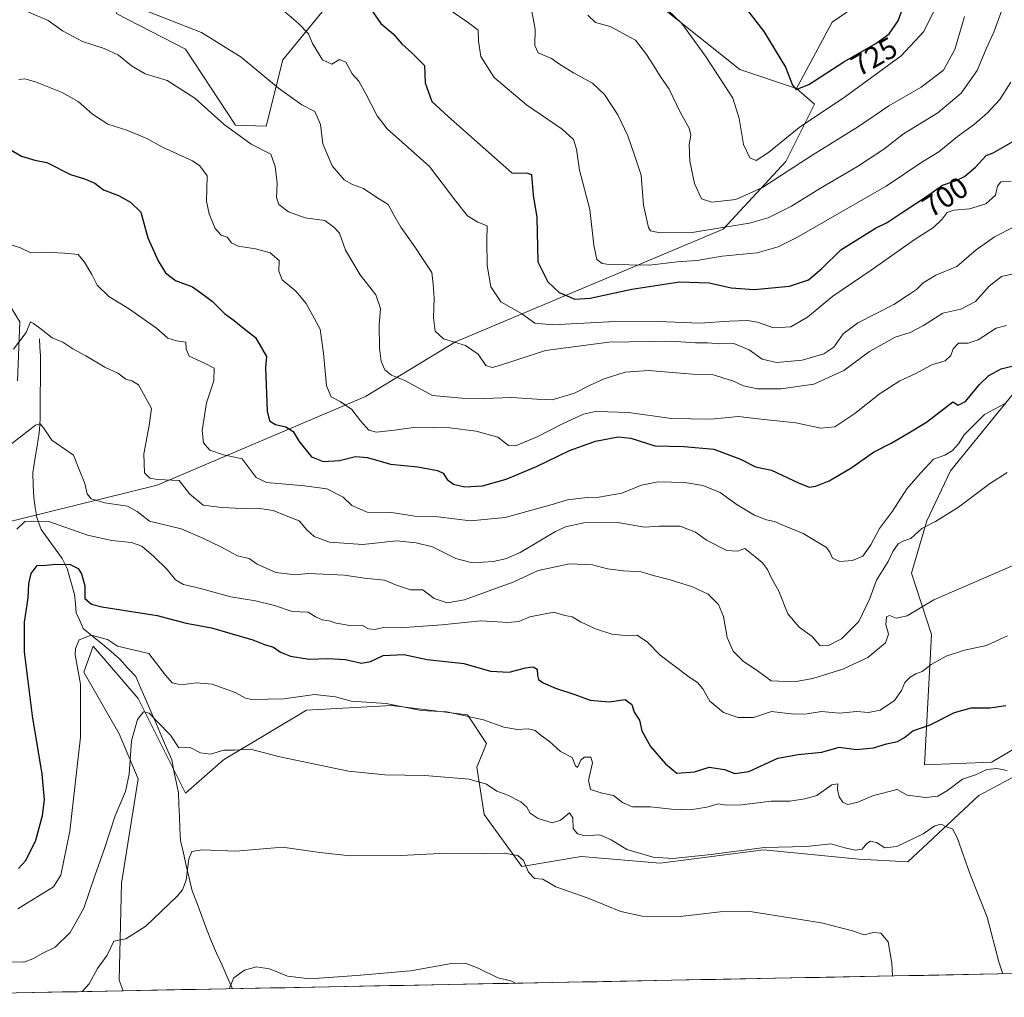
# Model space of a CAD drawing. Units: metres. Extents: x 631370 to 634828, y 4727367 to 4729746.
# Drawn here: x 631948 to 632279, y 4727375 to 4727705 of the extents above; entities that cross this region are included whole.
import ezdxf
from ezdxf.enums import TextEntityAlignment as Align

# ---------------------------------------------------------------- set-up
doc = ezdxf.new("R2010")
doc.units = ezdxf.units.M
doc.header["$MEASUREMENT"] = 0
for name, color, linetype, lineweight in [('Corriente natural lineal', 142, 'Continuous', 13), ('Cultivos herbáceos CxS', 92, 'Continuous', 0), ('Curva de nivel maestra', 36, 'Continuous', 30), ('Curva de nivel normal', 36, 'Continuous', 0), ('Matorral CxS', 135, 'Continuous', 0), ('Municipio CxS', 142, 'Continuous', 0), ('Rótulo de curva de nivel directora', 19, 'Continuous', 0)]:
    doc.layers.add(name, color=color, linetype=linetype, lineweight=lineweight)
doc.styles.add('Arial', font='txt', dxfattribs={"height": 0.2})

# ---------------------------------------------------------------- blocks, each defined once
blk = doc.blocks.new('*U150')
at = {"layer": 'Cultivos herbáceos CxS', "color": 92, "linetype": 'Continuous', "lineweight": 0}
for points in [[(632286.25, 4727461.41, 646.9), (632275.08, 4727454.71, 644.77), (632274.92, 4727454.61, 644.72), (632252.32, 4727453.79, 646.83), (632254.71, 4727497.66, 656.2), (632247.95, 4727518.32, 661.47), (632253.12, 4727535.95, 664.41), (632261.09, 4727552.7, 666.61), (632295.37, 4727594.97, 673.92)], [(632305.75, 4727383.89, 645.55), (631982.61, 4727377.66, 632.61), (631982.61, 4727377.66, 632.61), (631981.25, 4727381.21, 633.07), (631982.05, 4727413.91, 636.35), (631987.63, 4727449.01, 638.13), (631981.25, 4727464.16, 639.98), (631969.29, 4727484.9, 643.23), (631972.48, 4727493.67, 643.33), (631987.63, 4727476.13, 640.84), (632003.58, 4727444.22, 637.35), (632016.33, 4727455.39, 639.17), (632044.24, 4727472.14, 642.66), (632072.94, 4727473.73, 644.12), (632098.45, 4727470.54, 644.68), (632104.83, 4727460.97, 643.2), (632101.64, 4727452.99, 641.11), (632104.03, 4727437.04, 636.99), (632116.78, 4727419.49, 635.2), (632136.74, 4727422.88, 636.53), (632163.35, 4727420.62, 638.2), (632198.1, 4727425.08, 638.65), (632210.77, 4727423.84, 638.34), (632230.17, 4727421.96, 638.31), (632246.74, 4727421.09, 637.34), (632270.65, 4727443.42, 642.92), (632287.38, 4727452.34, 645.72)]]:
    blk.add_polyline3d(points, dxfattribs=at)
blk = doc.blocks.new('*U152')
at = {"layer": 'Matorral CxS', "color": 135, "linetype": 'Continuous', "lineweight": 0}
for points in [[(631920.72, 4727529.79, 660.28), (631994.01, 4727547.91, 663.69), (632064.17, 4727577.82, 681.85), (632094.46, 4727596.17, 689.85), (632184.55, 4727634.06, 707.96), (632205.58, 4727656.87, 714.41), (632215.23, 4727676.19, 719.6), (632209.27, 4727681.52, 723.36), (632221.23, 4727703.85, 728.98), (632236.38, 4727714.22, 727.52)], [(632295.37, 4727594.97, 673.92), (632261.09, 4727552.7, 666.61), (632253.12, 4727535.95, 664.41), (632247.95, 4727518.32, 661.47), (632254.71, 4727497.66, 656.2), (632252.32, 4727453.79, 646.83), (632274.92, 4727454.61, 644.72), (632275.08, 4727454.71, 644.77), (632286.25, 4727461.41, 646.9)], [(632287.38, 4727452.34, 645.72), (632270.65, 4727443.42, 642.92), (632246.74, 4727421.09, 637.34), (632230.17, 4727421.96, 638.31), (632210.77, 4727423.84, 638.34), (632198.1, 4727425.08, 638.65), (632163.35, 4727420.62, 638.2), (632136.74, 4727422.88, 636.53), (632116.78, 4727419.49, 635.2), (632104.03, 4727437.04, 636.99), (632101.64, 4727452.99, 641.11), (632104.83, 4727460.97, 643.2), (632098.45, 4727470.54, 644.68), (632072.94, 4727473.73, 644.12), (632044.24, 4727472.14, 642.66), (632016.33, 4727455.39, 639.17), (632003.58, 4727444.22, 637.35), (631987.63, 4727476.13, 640.84), (631972.48, 4727493.67, 643.33), (631969.29, 4727484.9, 643.23), (631981.25, 4727464.16, 639.98), (631987.63, 4727449.01, 638.13), (631982.05, 4727413.91, 636.35), (631981.25, 4727381.21, 633.07), (631982.61, 4727377.66, 632.61), (631868.45, 4727375.46, 624.64)]]:
    blk.add_polyline3d(points, dxfattribs=at)
blk = doc.blocks.new('*U163')
at = {"layer": 'Cultivos herbáceos CxS', "color": 92, "linetype": 'Continuous', "lineweight": 0}
for points in [[(632295.37, 4727594.97, 673.92), (632261.09, 4727552.7, 666.61), (632253.12, 4727535.95, 664.41), (632247.95, 4727518.32, 661.47), (632254.71, 4727497.66, 656.2), (632252.32, 4727453.79, 646.83), (632274.92, 4727454.61, 644.72), (632275.08, 4727454.71, 644.77), (632286.25, 4727461.41, 646.9)], [(632287.38, 4727452.34, 645.72), (632270.65, 4727443.42, 642.92), (632246.74, 4727421.09, 637.34), (632230.17, 4727421.96, 638.31), (632210.77, 4727423.84, 638.34), (632198.1, 4727425.08, 638.65), (632163.35, 4727420.62, 638.2), (632136.74, 4727422.88, 636.53), (632116.78, 4727419.49, 635.2), (632104.03, 4727437.04, 636.99), (632101.64, 4727452.99, 641.11), (632104.83, 4727460.97, 643.2), (632098.45, 4727470.54, 644.68), (632072.94, 4727473.73, 644.12), (632044.24, 4727472.14, 642.66), (632016.33, 4727455.39, 639.17), (632003.58, 4727444.22, 637.35), (631987.63, 4727476.13, 640.84), (631972.48, 4727493.67, 643.33), (631969.29, 4727484.9, 643.23), (631981.25, 4727464.16, 639.98), (631987.63, 4727449.01, 638.13), (631982.05, 4727413.91, 636.35), (631981.25, 4727381.21, 633.07), (631982.61, 4727377.66, 632.61)]]:
    blk.add_polyline3d(points, dxfattribs=at)
blk = doc.blocks.new('*U171')
at = {"layer": 'Matorral CxS', "color": 135, "linetype": 'Continuous', "lineweight": 0}
for points in [[(632295.37, 4727594.97, 673.92), (632261.09, 4727552.7, 666.61), (632253.12, 4727535.95, 664.41), (632247.95, 4727518.32, 661.47), (632254.71, 4727497.66, 656.2), (632252.32, 4727453.79, 646.83), (632274.92, 4727454.61, 644.72), (632275.08, 4727454.71, 644.77), (632286.25, 4727461.41, 646.9)], [(632287.38, 4727452.34, 645.72), (632270.65, 4727443.42, 642.92), (632246.74, 4727421.09, 637.34), (632230.17, 4727421.96, 638.31), (632210.77, 4727423.84, 638.34), (632198.1, 4727425.08, 638.65), (632163.35, 4727420.62, 638.2), (632136.74, 4727422.88, 636.53), (632116.78, 4727419.49, 635.2), (632104.03, 4727437.04, 636.99), (632101.64, 4727452.99, 641.11), (632104.83, 4727460.97, 643.2), (632098.45, 4727470.54, 644.68), (632072.94, 4727473.73, 644.12), (632044.24, 4727472.14, 642.66), (632016.33, 4727455.39, 639.17), (632003.58, 4727444.22, 637.35), (631987.63, 4727476.13, 640.84), (631972.48, 4727493.67, 643.33), (631969.29, 4727484.9, 643.23), (631981.25, 4727464.16, 639.98), (631987.63, 4727449.01, 638.13), (631982.05, 4727413.91, 636.35), (631981.25, 4727381.21, 633.07), (631982.61, 4727377.66, 632.61)]]:
    blk.add_polyline3d(points, dxfattribs=at)
blk = doc.blocks.new('*U181')
at = {"layer": 'Curva de nivel normal', "color": 36, "linetype": 'Continuous', "lineweight": 0}
blk.add_polyline3d([(632241.51, 4727382.65, 635), (632241.36, 4727387, 635), (632240.04, 4727394.09, 635), (632237.62, 4727397.05, 635), (632235.18, 4727397.28, 635), (632232.05, 4727396.48, 635), (632228.09, 4727397.85, 635), (632217.59, 4727400.59, 635), (632192.81, 4727404.48, 635), (632183.47, 4727404.23, 635), (632170.08, 4727402.71, 635), (632157.22, 4727402.78, 635), (632150.04, 4727404.38, 635), (632139.04, 4727408.82, 635), (632128.18, 4727412.61, 635), (632123.85, 4727415.3, 635), (632121.06, 4727415.5, 635), (632119.05, 4727417.61, 635), (632117.36, 4727421.57, 635), (632115.4, 4727423.16, 635), (632110.77, 4727424, 635), (632104.21, 4727423.91, 635), (632091.38, 4727424.05, 635), (632076.01, 4727423.26, 635), (632059, 4727423.12, 635), (632048.76, 4727424.21, 635), (632036.24, 4727426.02, 635), (632020.51, 4727424.63, 635), (632009.12, 4727425.09, 635), (632005.65, 4727424.59, 635), (632004.72, 4727422.05, 635), (632003.72, 4727414.87, 635), (632002.51, 4727411.66, 635), (632000.7, 4727409.53, 635), (631990.14, 4727399.38, 635), (631983.41, 4727395.11, 635), (631979.42, 4727394.36, 635), (631977.12, 4727389.62, 635), (631973.87, 4727385.15, 635), (631971.12, 4727379.95, 635), (631968.76, 4727377.4, 635)], dxfattribs=at)
blk = doc.blocks.new('*U183')
at = {"layer": 'Curva de nivel normal', "color": 36, "linetype": 'Continuous', "lineweight": 0}
blk.add_polyline3d([(632281.44, 4727650.23, 695), (632278, 4727650.02, 695), (632276.88, 4727648.58, 695), (632276.18, 4727645.58, 695), (632272.98, 4727642.62, 695), (632267.44, 4727640.91, 695), (632262.18, 4727640.53, 695), (632259.93, 4727639.7, 695), (632258.28, 4727637.44, 695), (632255.3, 4727634.64, 695), (632249.11, 4727630.74, 695), (632234.31, 4727620.29, 695), (632221.42, 4727611.52, 695), (632212.95, 4727604.44, 695), (632207.26, 4727601.24, 695), (632201.43, 4727600.9, 695), (632196.1, 4727602.77, 695), (632192.74, 4727603.37, 695), (632186.65, 4727603.17, 695), (632176.67, 4727602.49, 695), (632162.82, 4727602.99, 695), (632146.02, 4727602.96, 695), (632127.08, 4727601.89, 695), (632121.1, 4727602.5, 695), (632116.66, 4727605.66, 695), (632109.67, 4727609.68, 695), (632106.36, 4727614.69, 695), (632105.13, 4727621.88, 695), (632104.94, 4727630.14, 695), (632105.06, 4727635.18, 695), (632101.96, 4727636.41, 695), (632098.44, 4727638.61, 695), (632094.57, 4727643.55, 695), (632085.73, 4727655.22, 695), (632071.44, 4727667.85, 695), (632068.08, 4727672.24, 695), (632064.24, 4727679.69, 695), (632061.84, 4727683.96, 695), (632059.7, 4727686.41, 695), (632057.48, 4727690.31, 695), (632055.33, 4727691.23, 695), (632052.77, 4727689.61, 695), (632049.68, 4727691.09, 695), (632046.34, 4727696.65, 695), (632044.98, 4727699.84, 695), (632041.54, 4727703.32, 695), (632033.71, 4727710.07, 695)], dxfattribs=at)
blk = doc.blocks.new('*U189')
at = {"layer": 'Curva de nivel normal', "color": 36, "linetype": 'Continuous', "lineweight": 0}
blk.add_polyline3d([(632285.77, 4727522.46, 660), (632255.45, 4727509.32, 660), (632246.49, 4727503.95, 660), (632242.76, 4727503.08, 660), (632240.54, 4727504.04, 660), (632239.5, 4727503.54, 660), (632239.28, 4727500.96, 660), (632240.15, 4727497.79, 660), (632239.16, 4727494.86, 660), (632233.24, 4727489.92, 660), (632224.76, 4727485.99, 660), (632214.76, 4727482.76, 660), (632208.43, 4727481.64, 660), (632200.73, 4727482.04, 660), (632196.48, 4727485.22, 660), (632191.23, 4727488.67, 660), (632187.94, 4727492.05, 660), (632185.88, 4727496.66, 660), (632184.59, 4727503.7, 660), (632183.01, 4727507.77, 660), (632179.44, 4727511.22, 660), (632174.22, 4727513.72, 660), (632166.38, 4727516.19, 660), (632161.43, 4727517.42, 660), (632156.98, 4727518.72, 660), (632150.98, 4727519.02, 660), (632145.61, 4727519.79, 660), (632140.6, 4727521.12, 660), (632132.77, 4727521.42, 660), (632122.3, 4727519.13, 660), (632113.82, 4727515.25, 660), (632106.62, 4727512.72, 660), (632097.51, 4727509.32, 660), (632091.57, 4727508.33, 660), (632087.28, 4727509.8, 660), (632083.47, 4727512.67, 660), (632079.24, 4727512.72, 660), (632074.6, 4727514.24, 660), (632070.56, 4727515.88, 660), (632063.76, 4727516.6, 660), (632057.1, 4727517.65, 660), (632049.92, 4727517.9, 660), (632044.72, 4727518.2, 660), (632040.6, 4727517.72, 660), (632033.92, 4727518.51, 660), (632027.63, 4727521.3, 660), (632025, 4727523.26, 660), (632021.04, 4727524.12, 660), (632015.4, 4727527.1, 660), (632009.43, 4727530.02, 660), (632002.11, 4727533.26, 660), (631991.39, 4727535.83, 660), (631987.28, 4727539.07, 660), (631984.05, 4727540.79, 660), (631976.38, 4727542, 660), (631971.76, 4727543.28, 660), (631970.48, 4727544.94, 660), (631969.68, 4727548.46, 660), (631967.7, 4727553.16, 660), (631965.87, 4727557.99, 660), (631958.57, 4727563.02, 660), (631955.72, 4727567.17, 660), (631954.63, 4727568.59, 660), (631953.05, 4727568.12, 660), (631944.93, 4727561.83, 660)], dxfattribs=at)
blk = doc.blocks.new('*U193')
at = {"layer": 'Curva de nivel normal', "color": 36, "linetype": 'Continuous', "lineweight": 0}
blk.add_polyline3d([(632279.86, 4727601.64, 680), (632276.44, 4727600.73, 680), (632270.42, 4727596.88, 680), (632267.05, 4727595.7, 680), (632263.8, 4727595.75, 680), (632261.93, 4727593.83, 680), (632261.21, 4727591.58, 680), (632259.26, 4727589.78, 680), (632254.72, 4727588.43, 680), (632249.14, 4727585.42, 680), (632243.96, 4727583.04, 680), (632237.1, 4727578.59, 680), (632228.8, 4727572.01, 680), (632222.11, 4727567.55, 680), (632217.45, 4727567.06, 680), (632208.98, 4727568.9, 680), (632198.31, 4727570.04, 680), (632189.56, 4727571.05, 680), (632180.45, 4727570.11, 680), (632167, 4727570.41, 680), (632152.73, 4727572.39, 680), (632145.67, 4727572.63, 680), (632141.52, 4727572.7, 680), (632137.47, 4727571.77, 680), (632130.88, 4727568.84, 680), (632121.87, 4727564.13, 680), (632114.66, 4727561.18, 680), (632112.23, 4727561.32, 680), (632108.63, 4727564.02, 680), (632101.43, 4727566.08, 680), (632092.47, 4727567.16, 680), (632081.05, 4727567.44, 680), (632073.9, 4727566.46, 680), (632067.79, 4727565.73, 680), (632065.3, 4727566.41, 680), (632062.4, 4727569.59, 680), (632059.48, 4727573.35, 680), (632055.64, 4727576.11, 680), (632052.63, 4727577.61, 680), (632051.03, 4727581.32, 680), (632050.05, 4727592.4, 680), (632048.88, 4727600.45, 680), (632044.18, 4727609.09, 680), (632040.7, 4727613.2, 680), (632036.12, 4727617.09, 680), (632035, 4727619.95, 680), (632035.03, 4727623.6, 680), (632031.99, 4727626.12, 680), (632027.07, 4727627.53, 680), (632021.24, 4727628.36, 680), (632019.01, 4727629.48, 680), (632017.59, 4727631.42, 680), (632015.5, 4727632.07, 680), (632013.48, 4727634.34, 680), (632011.5, 4727639.24, 680), (632010.65, 4727643.55, 680), (632010.71, 4727647.6, 680), (632010.79, 4727652.02, 680), (632008.36, 4727655.43, 680), (632005.89, 4727657.17, 680), (631995.79, 4727661.7, 680), (631990.53, 4727664.64, 680), (631983.77, 4727667.4, 680), (631977.38, 4727669.51, 680), (631972.27, 4727672.78, 680), (631967.38, 4727677.05, 680), (631962.08, 4727680.08, 680), (631953.1, 4727683.74, 680), (631949.42, 4727684.75, 680), (631947.42, 4727684.55, 680)], dxfattribs=at)
blk = doc.blocks.new('*U201')
at = {"layer": 'Curva de nivel normal', "color": 36, "linetype": 'Continuous', "lineweight": 0}
blk.add_polyline3d([(632278.67, 4727383.36, 640), (632277.32, 4727387.42, 640), (632273.36, 4727402.45, 640), (632267.6, 4727417.18, 640), (632263.25, 4727429.28, 640), (632261.74, 4727432.18, 640), (632259.64, 4727432.86, 640), (632257.88, 4727433.78, 640), (632255.81, 4727433.22, 640), (632251.82, 4727430.52, 640), (632242.95, 4727426.3, 640), (632238.97, 4727425.74, 640), (632236.12, 4727427.56, 640), (632234.14, 4727427.99, 640), (632232.89, 4727427.2, 640), (632231.36, 4727425.36, 640), (632229.1, 4727424.96, 640), (632225.45, 4727425.83, 640), (632220.81, 4727427.15, 640), (632212.61, 4727426.3, 640), (632198.48, 4727425.94, 640), (632180.51, 4727423.51, 640), (632167.54, 4727422.24, 640), (632160.93, 4727422.7, 640), (632152.07, 4727425.18, 640), (632146.87, 4727428.51, 640), (632142.98, 4727430.21, 640), (632138.1, 4727429.89, 640), (632135.48, 4727430.55, 640), (632134.08, 4727432.34, 640), (632133.89, 4727435.85, 640), (632132.86, 4727437.55, 640), (632129.79, 4727435.06, 640), (632126.92, 4727434.19, 640), (632122.26, 4727435.7, 640), (632119.6, 4727437.52, 640), (632118.44, 4727439.45, 640), (632116.38, 4727441.3, 640), (632112.06, 4727443.5, 640), (632108.33, 4727444.86, 640), (632104.88, 4727447.25, 640), (632099, 4727448.93, 640), (632084.1, 4727450.19, 640), (632070.62, 4727450.32, 640), (632058.44, 4727451.66, 640), (632035.33, 4727456.44, 640), (632025.39, 4727458.98, 640), (632020.03, 4727458.69, 640), (632016.49, 4727458.66, 640), (632011.92, 4727457.33, 640), (632008.57, 4727457.76, 640), (632005.11, 4727459.57, 640), (632001.31, 4727459.43, 640), (631998.53, 4727463.7, 640), (631993.99, 4727468.28, 640), (631991.28, 4727471.16, 640), (631989.41, 4727471.56, 640), (631987.35, 4727468.98, 640), (631985.35, 4727461.82, 640), (631984.56, 4727450.59, 640), (631983.36, 4727444.74, 640), (631979.86, 4727436.54, 640), (631976.09, 4727424.87, 640), (631973, 4727416.38, 640), (631969.28, 4727405.46, 640), (631964.72, 4727397.34, 640), (631959.72, 4727392.33, 640), (631955.54, 4727390.29, 640), (631952.16, 4727388.38, 640), (631949.1, 4727387.34, 640), (631944.38, 4727387.44, 640)], dxfattribs=at)
blk = doc.blocks.new('*U205')
at = {"layer": 'Curva de nivel normal', "color": 36, "linetype": 'Continuous', "lineweight": 0}
blk.add_polyline3d([(632280.2, 4727497.19, 655), (632273.22, 4727493.88, 655), (632265.8, 4727492.39, 655), (632259.56, 4727490.37, 655), (632254.59, 4727487.57, 655), (632251.56, 4727485.18, 655), (632249.44, 4727484.42, 655), (632247.43, 4727483.31, 655), (632245.64, 4727481.42, 655), (632244.61, 4727478.81, 655), (632242.2, 4727475.44, 655), (632237.34, 4727472.14, 655), (632233.46, 4727471.39, 655), (632229.51, 4727471.72, 655), (632223.53, 4727471.09, 655), (632217.62, 4727471.66, 655), (632212.86, 4727470.88, 655), (632208.29, 4727470.78, 655), (632200.76, 4727471.7, 655), (632194.8, 4727469.71, 655), (632189.61, 4727469.72, 655), (632184.65, 4727471.34, 655), (632180.04, 4727475.13, 655), (632177.73, 4727479.31, 655), (632175.91, 4727481.47, 655), (632172.93, 4727483.41, 655), (632163.38, 4727490.67, 655), (632159.05, 4727495.05, 655), (632155.57, 4727497.38, 655), (632151.49, 4727497.26, 655), (632147.1, 4727497.74, 655), (632141.51, 4727499.54, 655), (632136.46, 4727501.89, 655), (632133.72, 4727503.52, 655), (632131.18, 4727504.03, 655), (632127.54, 4727505.11, 655), (632123.46, 4727504.39, 655), (632119.43, 4727503.52, 655), (632115.76, 4727501.98, 655), (632112.1, 4727501.62, 655), (632102.95, 4727502.23, 655), (632089.87, 4727500.86, 655), (632075.78, 4727499.89, 655), (632070.16, 4727499.94, 655), (632067.25, 4727499.36, 655), (632065.2, 4727499.56, 655), (632063.17, 4727500.65, 655), (632059.56, 4727500.59, 655), (632054.28, 4727501.39, 655), (632051.93, 4727502.18, 655), (632049.51, 4727502.53, 655), (632047.26, 4727503.52, 655), (632044.78, 4727505.1, 655), (632039.46, 4727505.4, 655), (632033.53, 4727507.43, 655), (632027.11, 4727508.92, 655), (632018.77, 4727510.26, 655), (632008.63, 4727513.06, 655), (632002.82, 4727514.47, 655), (632000.13, 4727516.02, 655), (631997.34, 4727519.54, 655), (631992.86, 4727523.89, 655), (631988.79, 4727527.33, 655), (631985.42, 4727528.65, 655), (631978.77, 4727529.23, 655), (631970.58, 4727531.12, 655), (631957.54, 4727535.65, 655), (631951.75, 4727535.76, 655), (631949.42, 4727535.64, 655), (631946.81, 4727533.08, 655)], dxfattribs=at)
blk = doc.blocks.new('*U206')
at = {"layer": 'Curva de nivel normal', "color": 36, "linetype": 'Continuous', "lineweight": 0}
blk.add_polyline3d([(632280.13, 4727552.18, 665), (632274.2, 4727548.38, 665), (632263.79, 4727540.48, 665), (632256.03, 4727535.72, 665), (632251.44, 4727533.36, 665), (632247.74, 4727529.93, 665), (632245.31, 4727529.18, 665), (632243.4, 4727528.21, 665), (632241.63, 4727525.62, 665), (632240.06, 4727522.17, 665), (632236.19, 4727515.92, 665), (632233.88, 4727509.77, 665), (632230.17, 4727502.01, 665), (632224.38, 4727496.2, 665), (632219.76, 4727493.76, 665), (632217.1, 4727493.87, 665), (632214.52, 4727496.96, 665), (632210.13, 4727500.12, 665), (632206.29, 4727504.57, 665), (632203.23, 4727512.22, 665), (632200.82, 4727516.56, 665), (632199.5, 4727519.46, 665), (632197.74, 4727521.8, 665), (632195.18, 4727523.94, 665), (632191.84, 4727526.57, 665), (632189.36, 4727525.65, 665), (632185.82, 4727525.88, 665), (632178.97, 4727529.41, 665), (632175.25, 4727532.03, 665), (632170.04, 4727534.15, 665), (632162.99, 4727534.1, 665), (632158.03, 4727533.81, 665), (632149.05, 4727535.29, 665), (632137.61, 4727535.27, 665), (632131.47, 4727533.91, 665), (632128.07, 4727532.33, 665), (632116.19, 4727525.2, 665), (632111.29, 4727523.16, 665), (632107.12, 4727522.19, 665), (632100.18, 4727521.76, 665), (632094.51, 4727523.22, 665), (632086.74, 4727527.13, 665), (632081.23, 4727528.5, 665), (632074.62, 4727529.18, 665), (632063.2, 4727527.98, 665), (632051.97, 4727528.75, 665), (632046.86, 4727530.63, 665), (632044.41, 4727532.86, 665), (632041.76, 4727535.88, 665), (632037.4, 4727537.55, 665), (632033.05, 4727539.4, 665), (632027.75, 4727540.12, 665), (632022.75, 4727540, 665), (632015.75, 4727540.37, 665), (632009.47, 4727541.17, 665), (632004.93, 4727544.95, 665), (632001.42, 4727549.46, 665), (631994.08, 4727549.77, 665), (631991.57, 4727550.32, 665), (631989.76, 4727552.02, 665), (631989.47, 4727558.49, 665), (631991.3, 4727568.01, 665), (631992.12, 4727573.74, 665), (631989.44, 4727578.61, 665), (631987.67, 4727581.74, 665), (631985.5, 4727583.05, 665), (631983.42, 4727583.58, 665), (631980.99, 4727585.5, 665), (631976.35, 4727587.59, 665), (631969.99, 4727591.43, 665), (631965.58, 4727593.78, 665), (631962.28, 4727596.08, 665), (631958.68, 4727597.48, 665), (631954.96, 4727600.42, 665), (631952.43, 4727602.29, 665), (631951.4, 4727602.92, 665), (631949.89, 4727599.33, 665), (631945.64, 4727593.75, 665)], dxfattribs=at)
blk = doc.blocks.new('*U212')
at = {"layer": 'Curva de nivel normal', "color": 36, "linetype": 'Continuous', "lineweight": 0}
blk.add_polyline3d([(632282.44, 4727634.9, 690), (632275.83, 4727631.52, 690), (632269.66, 4727627.1, 690), (632263.16, 4727621.57, 690), (632256.11, 4727618.62, 690), (632251.82, 4727616.04, 690), (632249.61, 4727613.79, 690), (632247.29, 4727612.2, 690), (632242.01, 4727608.71, 690), (632229.84, 4727602.55, 690), (632224.92, 4727598.88, 690), (632221.76, 4727594.36, 690), (632218.44, 4727592.14, 690), (632211.1, 4727589.97, 690), (632202.48, 4727589.2, 690), (632197.64, 4727590.34, 690), (632193.27, 4727593.47, 690), (632188.17, 4727595.64, 690), (632183.32, 4727595.5, 690), (632179.37, 4727595.81, 690), (632175.26, 4727595.88, 690), (632167.07, 4727596.36, 690), (632146.02, 4727596.07, 690), (632124.71, 4727593.3, 690), (632109.26, 4727588.15, 690), (632106.81, 4727587.48, 690), (632104.66, 4727588.22, 690), (632102.11, 4727592, 690), (632097.8, 4727594.92, 690), (632090.37, 4727597.16, 690), (632087.56, 4727599.81, 690), (632087, 4727604.22, 690), (632087.23, 4727610.88, 690), (632086.89, 4727615.55, 690), (632086.44, 4727619.55, 690), (632083.76, 4727623.55, 690), (632080.78, 4727628.2, 690), (632076, 4727634.78, 690), (632073.45, 4727639.24, 690), (632071.8, 4727642.46, 690), (632067.62, 4727645, 690), (632063.43, 4727647.82, 690), (632059.76, 4727649.11, 690), (632056.98, 4727650.73, 690), (632052.91, 4727655.46, 690), (632049.75, 4727662.88, 690), (632049.02, 4727669.3, 690), (632047.04, 4727673.7, 690), (632042.68, 4727675.94, 690), (632034.89, 4727681.6, 690), (632022.27, 4727692.05, 690), (632008.98, 4727700.35, 690), (631988.86, 4727708.18, 690)], dxfattribs=at)
blk = doc.blocks.new('*U215')
at = {"layer": 'Curva de nivel normal', "color": 36, "linetype": 'Continuous', "lineweight": 0}
blk.add_polyline3d([(632285.63, 4727619.88, 685), (632278.22, 4727618.16, 685), (632274.04, 4727614.95, 685), (632269.47, 4727609.71, 685), (632264.5, 4727607.18, 685), (632258.51, 4727605.87, 685), (632251.99, 4727601.66, 685), (632247.44, 4727599.28, 685), (632242.44, 4727597.76, 685), (632233.77, 4727592.88, 685), (632225.1, 4727586.56, 685), (632215.1, 4727581.87, 685), (632204.1, 4727580.3, 685), (632196.1, 4727580.4, 685), (632191.43, 4727581.4, 685), (632187.75, 4727583.02, 685), (632185.04, 4727583.78, 685), (632181.32, 4727585.1, 685), (632174.23, 4727585.34, 685), (632159.4, 4727586.51, 685), (632151.54, 4727585.93, 685), (632144.45, 4727583.68, 685), (632139.49, 4727581.51, 685), (632134.5, 4727578.85, 685), (632126.96, 4727576.62, 685), (632121.78, 4727576.89, 685), (632113.41, 4727577.4, 685), (632104.09, 4727577.08, 685), (632096.51, 4727577.17, 685), (632086.67, 4727578.11, 685), (632077.39, 4727583.17, 685), (632072.88, 4727584.99, 685), (632070.61, 4727586.72, 685), (632069.42, 4727589.53, 685), (632068.88, 4727593.99, 685), (632068.72, 4727601.84, 685), (632069.15, 4727607.4, 685), (632067.64, 4727612.01, 685), (632062.34, 4727618.73, 685), (632057.42, 4727627.03, 685), (632055.37, 4727632.76, 685), (632053.44, 4727634.81, 685), (632050.42, 4727637.02, 685), (632043.79, 4727637.92, 685), (632038.18, 4727639.98, 685), (632034.99, 4727642.45, 685), (632034.18, 4727644.74, 685), (632034.44, 4727649.64, 685), (632033.73, 4727655.24, 685), (632032.28, 4727659.4, 685), (632025.6, 4727662.73, 685), (632016.51, 4727669.3, 685), (632006.72, 4727678.18, 685), (631997.32, 4727684.2, 685), (631990.01, 4727686.37, 685), (631985.35, 4727689.12, 685), (631981.04, 4727692.73, 685), (631976.16, 4727694.96, 685), (631968.92, 4727697.3, 685), (631962.13, 4727700.93, 685), (631957.32, 4727704.37, 685), (631950.46, 4727707.26, 685)], dxfattribs=at)
blk = doc.blocks.new('*U216')
at = {"layer": 'Curva de nivel normal', "color": 36, "linetype": 'Continuous', "lineweight": 0}
blk.add_polyline3d([(631940.53, 4727630.17, 670), (631948.04, 4727627.84, 670), (631951.5, 4727626.15, 670), (631956.08, 4727626.33, 670), (631962.86, 4727626.07, 670), (631967.44, 4727625.63, 670), (631969.49, 4727622.95, 670), (631972.04, 4727618.83, 670), (631973.81, 4727615.28, 670), (631977.68, 4727611.47, 670), (631984.67, 4727607.19, 670), (631993.82, 4727600.79, 670), (631997.55, 4727597.45, 670), (632000.48, 4727596.53, 670), (632003.68, 4727596.11, 670), (632003.76, 4727593.73, 670), (632004.8, 4727591.38, 670), (632009.9, 4727588.97, 670), (632013.16, 4727587.26, 670), (632013.03, 4727583.07, 670), (632010.58, 4727575.68, 670), (632009.14, 4727566.37, 670), (632009.65, 4727562.21, 670), (632011.75, 4727559.71, 670), (632016.29, 4727558.1, 670), (632022.61, 4727556.73, 670), (632027.38, 4727550.5, 670), (632030.76, 4727548.77, 670), (632043.63, 4727547.67, 670), (632051.07, 4727546.62, 670), (632056.61, 4727543.9, 670), (632059.59, 4727541.08, 670), (632064.66, 4727538.77, 670), (632072.89, 4727538.66, 670), (632080.69, 4727537.47, 670), (632088.52, 4727537.24, 670), (632099.48, 4727535.88, 670), (632111.1, 4727537.04, 670), (632126.93, 4727541.38, 670), (632132.12, 4727542.92, 670), (632138.7, 4727543.73, 670), (632142.73, 4727543.83, 670), (632150.37, 4727545.27, 670), (632157, 4727547.88, 670), (632162.66, 4727549.02, 670), (632171.68, 4727548.82, 670), (632177.7, 4727547.81, 670), (632183.53, 4727545.39, 670), (632189.25, 4727541.34, 670), (632195.04, 4727537.84, 670), (632199.16, 4727536.27, 670), (632201.84, 4727535.7, 670), (632205.14, 4727534.25, 670), (632211.51, 4727531.66, 670), (632219.29, 4727526.9, 670), (632220.48, 4727525.39, 670), (632221.37, 4727523.34, 670), (632223.84, 4727522.18, 670), (632228.04, 4727522.51, 670), (632231.5, 4727524.02, 670), (632234.26, 4727527.87, 670), (632237.18, 4727533.35, 670), (632241.5, 4727539.1, 670), (632246.34, 4727546.68, 670), (632250.98, 4727551.9, 670), (632255.37, 4727556.67, 670), (632259.17, 4727558.04, 670), (632261.73, 4727559.58, 670), (632263.7, 4727561.8, 670), (632265.68, 4727564.89, 670), (632272.54, 4727571.66, 670), (632279.26, 4727575.32, 670)], dxfattribs=at)
blk = doc.blocks.new('*U220')
at = {"layer": 'Curva de nivel normal', "color": 36, "linetype": 'Continuous', "lineweight": 0}
blk.add_polyline3d([(631947.09, 4727405.23, 645), (631959.09, 4727412.67, 645), (631961.56, 4727416.6, 645), (631964.6, 4727431.38, 645), (631968.21, 4727463.02, 645), (631968.16, 4727480.9, 645), (631966.4, 4727490.78, 645), (631966.46, 4727492.94, 645), (631967.78, 4727495.8, 645), (631971.84, 4727497.36, 645), (631977.27, 4727495.94, 645), (631980.61, 4727493.73, 645), (631991.16, 4727491.28, 645), (631996.79, 4727483.9, 645), (631999.1, 4727481.36, 645), (632002.03, 4727480.73, 645), (632007.12, 4727481.38, 645), (632012.47, 4727480.93, 645), (632020.27, 4727478.06, 645), (632023.74, 4727476.2, 645), (632025.92, 4727475.71, 645), (632036.59, 4727475.98, 645), (632047.01, 4727477.44, 645), (632054.02, 4727476.68, 645), (632059.3, 4727475.17, 645), (632071.1, 4727474.35, 645), (632082.86, 4727472.06, 645), (632091.54, 4727471.61, 645), (632103.83, 4727468.87, 645), (632110.74, 4727466.38, 645), (632115.35, 4727465.6, 645), (632119.04, 4727465.85, 645), (632121.26, 4727465.29, 645), (632123.32, 4727463.62, 645), (632126.06, 4727461.55, 645), (632129.82, 4727458.27, 645), (632133.75, 4727456.2, 645), (632134.82, 4727453.44, 645), (632135.47, 4727452.84, 645), (632136.57, 4727455.36, 645), (632137.75, 4727456.33, 645), (632140, 4727456.34, 645), (632140.52, 4727454.37, 645), (632139.15, 4727448.5, 645), (632139.87, 4727445.44, 645), (632143.77, 4727444.22, 645), (632147.67, 4727443.45, 645), (632150.66, 4727441.06, 645), (632154.04, 4727439.64, 645), (632160.06, 4727439.64, 645), (632167.17, 4727438.82, 645), (632173.43, 4727438.59, 645), (632179.02, 4727439.51, 645), (632182.81, 4727440.64, 645), (632185.69, 4727440.17, 645), (632190.85, 4727440.23, 645), (632200.7, 4727441.52, 645), (632207.03, 4727441.47, 645), (632212.04, 4727442.31, 645), (632216.02, 4727443.44, 645), (632221.12, 4727447.05, 645), (632223.11, 4727447.31, 645), (632223.06, 4727445.42, 645), (632223.57, 4727442.94, 645), (632224.81, 4727441.13, 645), (632226.48, 4727440.44, 645), (632229.88, 4727441.12, 645), (632235.1, 4727443.42, 645), (632243.11, 4727445.44, 645), (632246.44, 4727443.53, 645), (632252.7, 4727442.71, 645), (632256.82, 4727443.22, 645), (632260.04, 4727445.1, 645), (632265.11, 4727448.97, 645), (632269.44, 4727450.32, 645), (632273.32, 4727452.19, 645), (632276.63, 4727452.56, 645), (632280.09, 4727451.81, 645)], dxfattribs=at)
blk = doc.blocks.new('*U221')
at = {"layer": 'Curva de nivel normal', "color": 36, "linetype": 'Continuous', "lineweight": 0}
blk.add_polyline3d([(632018.29, 4727378.35, 630), (632019.84, 4727381.99, 630), (632023.42, 4727384.57, 630), (632027.42, 4727385.72, 630), (632031.87, 4727385.06, 630), (632037.87, 4727382.59, 630), (632045.44, 4727381.66, 630), (632061.14, 4727382.85, 630), (632079.31, 4727384.41, 630), (632093.1, 4727386.81, 630), (632097.74, 4727386.99, 630), (632102.06, 4727385.32, 630), (632108.64, 4727382.06, 630), (632113.06, 4727381.06, 630), (632114.61, 4727380.2, 630)], dxfattribs=at)
blk = doc.blocks.new('*U229')
at = {"layer": 'Curva de nivel maestra', "color": 36, "linetype": 'Continuous', "lineweight": 30}
blk.add_polyline3d([(631947.32, 4727418.83, 650), (631949.75, 4727421.5, 650), (631953.15, 4727428.41, 650), (631955.46, 4727436.63, 650), (631956.08, 4727441.97, 650), (631955.34, 4727450.58, 650), (631952.07, 4727470.2, 650), (631949.37, 4727491.74, 650), (631949.3, 4727501.75, 650), (631950.56, 4727510.02, 650), (631950.83, 4727514.73, 650), (631951.63, 4727518.19, 650), (631953.62, 4727520.87, 650), (631956.55, 4727521, 650), (631959.93, 4727521.34, 650), (631964.71, 4727521.15, 650), (631967.42, 4727519.87, 650), (631968.54, 4727518, 650), (631969.61, 4727514.06, 650), (631969.71, 4727509.76, 650), (631971.88, 4727507.81, 650), (631975.38, 4727506.95, 650), (631994.01, 4727504.04, 650), (632003.79, 4727501.41, 650), (632012.35, 4727499.91, 650), (632018.42, 4727498.08, 650), (632026.17, 4727495.8, 650), (632030.09, 4727494.25, 650), (632033.17, 4727493.36, 650), (632035.55, 4727491.68, 650), (632038.93, 4727490.28, 650), (632045.22, 4727489.28, 650), (632051.42, 4727489.5, 650), (632057.41, 4727489.2, 650), (632062.8, 4727488.01, 650), (632065.78, 4727488.51, 650), (632070.08, 4727490.54, 650), (632077.01, 4727490.9, 650), (632084.89, 4727489.22, 650), (632097.22, 4727487.88, 650), (632106.22, 4727485.33, 650), (632112.52, 4727484.97, 650), (632117.95, 4727486.39, 650), (632120.58, 4727486.7, 650), (632121.91, 4727485.94, 650), (632122.01, 4727483.81, 650), (632122.39, 4727482.42, 650), (632123.91, 4727481.35, 650), (632128.1, 4727479.55, 650), (632134.65, 4727477.42, 650), (632139.72, 4727475.5, 650), (632146.21, 4727474.99, 650), (632151.59, 4727475.7, 650), (632153.74, 4727474.05, 650), (632154.61, 4727471.53, 650), (632156.35, 4727468.8, 650), (632157.12, 4727465.19, 650), (632160.02, 4727459.89, 650), (632165.1, 4727454.07, 650), (632168.93, 4727450.92, 650), (632174.89, 4727451.4, 650), (632179.84, 4727452.98, 650), (632184.96, 4727452.13, 650), (632188.46, 4727450.84, 650), (632193.19, 4727451.54, 650), (632202.9, 4727455.95, 650), (632209.83, 4727457.22, 650), (632217.76, 4727458.01, 650), (632223.6, 4727459.66, 650), (632229.43, 4727458.92, 650), (632235.1, 4727459.5, 650), (632239.46, 4727460.82, 650), (632243.2, 4727461.62, 650), (632245.52, 4727462.91, 650), (632248.33, 4727465.2, 650), (632254.16, 4727467.24, 650), (632262.44, 4727471.41, 650), (632267.98, 4727472.93, 650), (632274.27, 4727472.93, 650), (632279.65, 4727473.76, 650)], dxfattribs=at)
blk = doc.blocks.new('*U233')
at = {"layer": 'Curva de nivel maestra', "color": 36, "linetype": 'Continuous', "lineweight": 30}
blk.add_polyline3d([(631939.38, 4727663.89, 675), (631948.38, 4727658.69, 675), (631952.85, 4727657.32, 675), (631956.89, 4727656.59, 675), (631964.84, 4727652.51, 675), (631969.52, 4727651, 675), (631973.04, 4727649.59, 675), (631975.89, 4727647.39, 675), (631980.96, 4727645.43, 675), (631984.98, 4727643.21, 675), (631988.52, 4727639.8, 675), (631990.9, 4727631.22, 675), (631994.29, 4727623.46, 675), (631996.82, 4727619.38, 675), (632000.21, 4727616.81, 675), (632005.93, 4727614.66, 675), (632009.45, 4727612.16, 675), (632012.6, 4727609.8, 675), (632016.68, 4727605.7, 675), (632019.98, 4727603.34, 675), (632023.1, 4727600.78, 675), (632027.16, 4727597.66, 675), (632030.83, 4727591.21, 675), (632030.47, 4727587.54, 675), (632030.98, 4727572.85, 675), (632031.78, 4727569.56, 675), (632033.8, 4727568.34, 675), (632037.28, 4727567.51, 675), (632039.82, 4727565.94, 675), (632041.79, 4727562.58, 675), (632046.01, 4727557.48, 675), (632049.92, 4727555.86, 675), (632055.43, 4727556.18, 675), (632060.81, 4727557.54, 675), (632064.76, 4727557.26, 675), (632072.51, 4727554.95, 675), (632081.78, 4727554.07, 675), (632088.37, 4727552.89, 675), (632090.33, 4727551.96, 675), (632091.66, 4727549.86, 675), (632093.73, 4727548.2, 675), (632097.53, 4727547.39, 675), (632103.55, 4727547.73, 675), (632111.47, 4727549.89, 675), (632121.7, 4727554.14, 675), (632132.76, 4727559.61, 675), (632141.6, 4727562.74, 675), (632149.22, 4727564.22, 675), (632153.44, 4727563.7, 675), (632161.56, 4727561.18, 675), (632171.43, 4727560.94, 675), (632181.43, 4727560.01, 675), (632190.42, 4727556.63, 675), (632195.4, 4727554.09, 675), (632200.78, 4727552.98, 675), (632209.84, 4727548.65, 675), (632213.43, 4727547.24, 675), (632215.68, 4727547.6, 675), (632220.19, 4727549.39, 675), (632227.9, 4727553.81, 675), (632235.12, 4727559.07, 675), (632241.03, 4727562, 675), (632247, 4727565.49, 675), (632253, 4727569.14, 675), (632261.9, 4727576, 675), (632263.64, 4727574.86, 675), (632266.09, 4727576.07, 675), (632270.77, 4727581.86, 675), (632273.94, 4727584.78, 675), (632278.13, 4727587.06, 675), (632281.67, 4727588, 675)], dxfattribs=at)

msp = doc.modelspace()

# ---------------------------------------------------------------- linework, layer by layer
at = {"layer": 'Corriente natural lineal', "color": 142, "linetype": 'Continuous', "lineweight": 13}
msp.add_polyline3d([(631954.41, 4727597.15, 664.63), (631954.55, 4727594.32, 664.24), (631954.69, 4727591.48, 663.83), (631954.68, 4727587.3, 663.15), (631954.68, 4727583.12, 662.34), (631954.67, 4727578.94, 661.77), (631954.67, 4727574.76, 661.12), (631954.66, 4727570.58, 660.42), (631954.48, 4727568.08, 660.01), (631954.29, 4727565.57, 659.7), (631953.58, 4727561.08, 658.89), (631952.86, 4727556.58, 658.25), (631952.15, 4727552.09, 657.69), (631952.31, 4727547.94, 656.51), (631952.47, 4727543.79, 655.93), (631952.99, 4727540.41, 655.65), (631953.5, 4727537.02, 654.83), (631955, 4727532.98, 653.27), (631957.35, 4727529.74, 652.29), (631959.69, 4727526.51, 651.57), (631962.04, 4727523.27, 650.62), (631963.69, 4727519.85, 649.54), (631964.96, 4727515.45, 648.55), (631966.22, 4727511.05, 647.89), (631966.46, 4727508, 647.57), (631966.69, 4727504.95, 647.04), (631967.92, 4727502.3, 646.49), (631969.14, 4727499.64, 645.55), (631972.38, 4727497, 644.74), (631975.61, 4727494.36, 644.23), (631978.58, 4727491.8, 643.82), (631981.54, 4727489.23, 642.84), (631984.18, 4727486.34, 642.13), (631986.81, 4727483.45, 641.27), (631988.54, 4727479.45, 641.5), (631990.27, 4727475.45, 640.87), (631992, 4727471.45, 639.98), (631993.74, 4727467.44, 639.56), (631995.47, 4727463.44, 639.05), (631997.2, 4727459.44, 638.36), (631998.93, 4727455.44, 638.22), (631999.67, 4727451.74, 637.89), (632000.4, 4727448.05, 637.8), (632001.14, 4727444.35, 637.71), (632001.31, 4727440.34, 637.43), (632001.49, 4727436.32, 636.75), (632001.66, 4727432.31, 636.1), (632001.83, 4727428.29, 636.15), (632002.83, 4727424.05, 635.24), (632003.82, 4727419.82, 634.95), (632004.82, 4727415.58, 634.29), (632005.81, 4727411.34, 633.58), (632007.42, 4727407.07, 633.17), (632009.03, 4727402.8, 632.93), (632010.63, 4727398.52, 632.22), (632012.24, 4727394.25, 631.96), (632014.03, 4727390.28, 631.5), (632015.83, 4727386.31, 630.89), (632017.62, 4727382.34, 630.46), (632019.41, 4727378.37, 629.8)], dxfattribs=at)
at = {"layer": 'Cultivos herbáceos CxS', "color": 92, "linetype": 'Continuous', "lineweight": 0}
for points in [[(631932.12, 4727723.77, 683.83), (631949.13, 4727752.81, 687.51), (631958.95, 4727765.78, 689.24), (631967.26, 4727739.33, 691.09), (631980.46, 4727706.64, 688.71), (632003.58, 4727694.68, 688.3), (632020.32, 4727669.15, 685.74), (632030.69, 4727668.75, 686.7), (632036.27, 4727691.09, 692.53), (632050.6, 4727708.56, 697.46), (632080.91, 4727755.7, 708.78), (632095.26, 4727781.22, 714.16), (632104.03, 4727783.61, 716.13), (632111.21, 4727768.46, 716.56), (632154.26, 4727716.61, 719.9), (632190.14, 4727687.9, 722.86), (632209.27, 4727681.52, 723.36)], [(632236.38, 4727714.22, 727.52), (632221.23, 4727703.85, 728.98), (632209.27, 4727681.52, 723.36), (632190.14, 4727687.9, 722.86), (632154.26, 4727716.61, 719.9)], [(632236.38, 4727714.22, 727.52), (632221.23, 4727703.85, 728.98), (632209.27, 4727681.52, 723.36)], [(632050.6, 4727708.56, 697.46), (632036.27, 4727691.09, 692.53), (632030.69, 4727668.75, 686.7), (632020.32, 4727669.15, 685.74), (632003.58, 4727694.68, 688.3), (631980.46, 4727706.64, 688.71)], [(631931.03, 4727630.07, 669.54), (631947.77, 4727602.95, 664.95), (631946.97, 4727583.01, 662.18)], [(631946.97, 4727583.01, 662.18), (631947.77, 4727602.95, 664.95), (631931.03, 4727630.07, 669.54)], [(632305.75, 4727383.89, 645.55), (631982.61, 4727377.66, 632.61)]]:
    msp.add_polyline3d(points, dxfattribs=at)
at = {"layer": 'Curva de nivel maestra', "color": 36, "linetype": 'Continuous', "lineweight": 30}
for points in [[(632209.11, 4727681.19, 725), (632213.33, 4727682.86, 725), (632225.1, 4727690.44, 725), (632235.92, 4727696.62, 725), (632240.38, 4727699.84, 725), (632243.47, 4727704.22, 725), (632246.16, 4727711.88, 725)], [(632066.28, 4727707.78, 700), (632069.27, 4727703.39, 700), (632073.43, 4727699.88, 700), (632076.4, 4727696.52, 700), (632079.84, 4727693.33, 700), (632083.98, 4727689.21, 700), (632084.25, 4727683.34, 700), (632086.44, 4727677.06, 700), (632092, 4727672.01, 700), (632113.43, 4727653.08, 700)], [(632190.92, 4727710.04, 725), (632198.19, 4727700.64, 725), (632205.55, 4727688.67, 725), (632207.86, 4727682.65, 725), (632209.11, 4727681.19, 725)], [(632113.43, 4727653.08, 700), (632118.62, 4727652.95, 700), (632120.07, 4727652.51, 700), (632120.6, 4727645.52, 700), (632121.83, 4727638.04, 700), (632122.17, 4727623.1, 700), (632125.56, 4727616.38, 700), (632129.28, 4727612.76, 700), (632134.62, 4727610.58, 700), (632139.76, 4727610.83, 700), (632153.76, 4727613.88, 700), (632169.87, 4727616.36, 700), (632179.87, 4727615.99, 700), (632187.2, 4727614.37, 700), (632194.94, 4727613.82, 700), (632206.86, 4727614.87, 700), (632213.29, 4727617.05, 700), (632217.76, 4727620.83, 700), (632224.1, 4727627.2, 700), (632235.77, 4727634.41, 700), (632239.77, 4727636.38, 700), (632245.77, 4727640.4, 700), (632252.93, 4727645.06, 700), (632258.4, 4727648.95, 700), (632262.92, 4727650.44, 700), (632265.75, 4727651.88, 700), (632269.43, 4727655, 700), (632273.11, 4727658.88, 700), (632275.44, 4727659.8, 700), (632283.32, 4727664.33, 700)]]:
    msp.add_polyline3d(points, dxfattribs=at)
at = {"layer": 'Curva de nivel normal', "color": 36, "linetype": 'Continuous', "lineweight": 0}
for points in [[(632119.37, 4727711.61, 710), (632121.22, 4727701.46, 710), (632121.15, 4727695.93, 710), (632122.3, 4727693.5, 710), (632126.78, 4727691.57, 710), (632129.77, 4727689.46, 710), (632134.1, 4727686.74, 710), (632140.55, 4727683.22, 710), (632144.57, 4727679.42, 710), (632149.07, 4727672.62, 710), (632152.4, 4727665.57, 710), (632154.74, 4727659, 710), (632156.88, 4727652.34, 710), (632157.73, 4727642.18, 710), (632159.37, 4727634.69, 710), (632160.11, 4727633.59, 710), (632163.24, 4727632.82, 710), (632174.05, 4727632.94, 710), (632185.01, 4727634.75, 710), (632193.4, 4727636.14, 710), (632199.64, 4727637.96, 710), (632207.56, 4727641.83, 710), (632217.35, 4727647.87, 710), (632229.72, 4727655.18, 710), (632238.63, 4727661.1, 710), (632245.24, 4727666.23, 710), (632256.84, 4727673.23, 710), (632264.66, 4727679.88, 710), (632270.05, 4727687.55, 710), (632273.04, 4727694.88, 710), (632275.7, 4727700.49, 710), (632278.64, 4727708.73, 710)], [(632092.69, 4727707.89, 705), (632098.76, 4727703.59, 705), (632102.07, 4727701.12, 705), (632102.21, 4727697.4, 705), (632103, 4727692.26, 705), (632107.41, 4727685.13, 705), (632118.33, 4727676.01, 705), (632130.35, 4727667.81, 705), (632134.16, 4727664.31, 705), (632135.14, 4727661.02, 705), (632136.17, 4727653.98, 705), (632139.6, 4727640.72, 705), (632140.96, 4727628.67, 705), (632142, 4727623.86, 705), (632143.75, 4727622.56, 705), (632146.18, 4727622.16, 705), (632159.74, 4727621.98, 705), (632169.02, 4727623.08, 705), (632175.68, 4727623.51, 705), (632184.18, 4727624.99, 705), (632196.01, 4727626.19, 705), (632203.08, 4727628.13, 705), (632209.34, 4727631.25, 705), (632239.42, 4727648.58, 705), (632251.36, 4727656.72, 705), (632257.12, 4727660.2, 705), (632263.36, 4727665.33, 705), (632269.13, 4727669.51, 705), (632273.48, 4727673.28, 705), (632277.69, 4727677.82, 705), (632281.37, 4727683.55, 705)], [(632163.46, 4727710.18, 720), (632170.6, 4727703.39, 720), (632178.62, 4727692.4, 720), (632183.81, 4727684.26, 720), (632187.81, 4727678.26, 720), (632189.93, 4727671.42, 720), (632191.42, 4727662.65, 720), (632193.48, 4727658.11, 720), (632195.61, 4727657.28, 720), (632199.74, 4727659.9, 720), (632210.07, 4727668.32, 720), (632225.68, 4727678.81, 720), (632244.4, 4727692.45, 720), (632252.12, 4727700.61, 720), (632255.51, 4727707.7, 720)], [(632138.96, 4727706.14, 715), (632141.56, 4727703.68, 715), (632146.47, 4727702.38, 715), (632155.06, 4727697.7, 715), (632158.72, 4727692.9, 715), (632161.22, 4727689.12, 715), (632163.32, 4727685.62, 715), (632166.41, 4727681.26, 715), (632170.2, 4727673.3, 715), (632173.07, 4727668.11, 715), (632173.65, 4727665.75, 715), (632173.11, 4727662.62, 715), (632173.36, 4727657.02, 715), (632174.92, 4727649.43, 715), (632177.27, 4727644.3, 715), (632180.75, 4727643.23, 715), (632188.76, 4727644.07, 715), (632197.76, 4727648.16, 715), (632214.76, 4727659.19, 715), (632230.13, 4727668.66, 715), (632240.32, 4727675.58, 715), (632251.19, 4727681.93, 715), (632258.71, 4727687.61, 715), (632262.55, 4727694.63, 715), (632265.77, 4727705.71, 715)]]:
    msp.add_polyline3d(points, dxfattribs=at)
at = {"layer": 'Matorral CxS', "color": 135, "linetype": 'Continuous', "lineweight": 0}
for points in [[(631932.12, 4727723.77, 683.83), (631949.13, 4727752.81, 687.51), (631958.95, 4727765.78, 689.24), (631967.26, 4727739.33, 691.09), (631980.46, 4727706.64, 688.71), (632003.58, 4727694.68, 688.3), (632020.32, 4727669.15, 685.74), (632030.69, 4727668.75, 686.7), (632036.27, 4727691.09, 692.53), (632050.6, 4727708.56, 697.46), (632080.91, 4727755.7, 708.78), (632095.26, 4727781.22, 714.16), (632104.03, 4727783.61, 716.13), (632111.21, 4727768.46, 716.56), (632154.26, 4727716.61, 719.9), (632190.14, 4727687.9, 722.86), (632209.27, 4727681.52, 723.36), (632215.23, 4727676.19, 719.6), (632205.58, 4727656.87, 714.41), (632184.55, 4727634.06, 707.96), (632094.46, 4727596.17, 689.85), (632064.17, 4727577.82, 681.85), (631994.01, 4727547.91, 663.69), (631920.72, 4727529.79, 660.28)], [(631932.12, 4727723.77, 683.83), (631949.13, 4727752.81, 687.51), (631958.95, 4727765.78, 689.24), (631967.26, 4727739.33, 691.09), (631980.46, 4727706.64, 688.71), (632003.58, 4727694.68, 688.3), (632020.32, 4727669.15, 685.74), (632030.69, 4727668.75, 686.7), (632036.27, 4727691.09, 692.53), (632050.6, 4727708.56, 697.46), (632080.91, 4727755.7, 708.78), (632095.26, 4727781.22, 714.16), (632104.03, 4727783.61, 716.13), (632111.21, 4727768.46, 716.56), (632154.26, 4727716.61, 719.9), (632190.14, 4727687.9, 722.86), (632209.27, 4727681.52, 723.36)], [(632236.38, 4727714.22, 727.52), (632221.23, 4727703.85, 728.98), (632209.27, 4727681.52, 723.36)], [(632209.27, 4727681.52, 723.36), (632215.23, 4727676.19, 719.6), (632205.58, 4727656.87, 714.41), (632184.55, 4727634.06, 707.96), (632094.46, 4727596.17, 689.85), (632064.17, 4727577.82, 681.85), (631994.01, 4727547.91, 663.69), (631920.72, 4727529.79, 660.28)], [(632209.27, 4727681.52, 723.36), (632215.23, 4727676.19, 719.6), (632205.58, 4727656.87, 714.41), (632184.55, 4727634.06, 707.96), (632094.46, 4727596.17, 689.85), (632064.17, 4727577.82, 681.85), (631994.01, 4727547.91, 663.69), (631920.72, 4727529.79, 660.28)], [(631946.97, 4727583.01, 662.18), (631947.77, 4727602.95, 664.95), (631931.03, 4727630.07, 669.54)], [(631946.97, 4727583.01, 662.18), (631947.77, 4727602.95, 664.95), (631931.03, 4727630.07, 669.54)], [(631982.61, 4727377.66, 632.61), (631868.45, 4727375.46, 624.64)]]:
    msp.add_polyline3d(points, dxfattribs=at)
at = {"layer": 'Municipio CxS', "color": 142, "linetype": 'Continuous', "lineweight": 0}
msp.add_polyline3d([(632282.08, 4727383.43, 640.35), (632277.08, 4727383.33, 639.74), (632272.08, 4727383.24, 639.14), (632267.08, 4727383.14, 638.56), (632262.08, 4727383.04, 637.96), (632257.08, 4727382.95, 637.32), (632252.09, 4727382.85, 636.61), (632247.09, 4727382.76, 635.75), (632242.09, 4727382.66, 634.91), (632237.09, 4727382.56, 634.21), (632232.09, 4727382.47, 633.66), (632227.09, 4727382.37, 633.16), (632222.09, 4727382.27, 632.49), (632217.09, 4727382.18, 631.91), (632212.09, 4727382.08, 631.5), (632207.1, 4727381.99, 631.18), (632202.1, 4727381.89, 630.99), (632197.1, 4727381.79, 630.94), (632192.1, 4727381.7, 631.04), (632187.1, 4727381.6, 631.33), (632182.1, 4727381.5, 631.67), (632177.1, 4727381.41, 631.9), (632172.1, 4727381.31, 631.98), (632167.1, 4727381.22, 631.94), (632162.11, 4727381.12, 631.8), (632157.11, 4727381.02, 631.63), (632152.11, 4727380.93, 631.38), (632147.11, 4727380.83, 631.14), (632142.11, 4727380.73, 631.12), (632137.11, 4727380.64, 631.16), (632132.11, 4727380.54, 631.19), (632127.11, 4727380.45, 631.23), (632122.11, 4727380.35, 631.37), (632117.12, 4727380.25, 630.1), (632112.12, 4727380.16, 629.78), (632107.12, 4727380.06, 629.62), (632102.12, 4727379.96, 629.32), (632097.12, 4727379.87, 629.11), (632092.12, 4727379.77, 629.12), (632087.12, 4727379.67, 629.23), (632082.12, 4727379.58, 629.33), (632077.12, 4727379.48, 629.41), (632072.12, 4727379.39, 629.45), (632067.13, 4727379.29, 629.46), (632062.13, 4727379.19, 629.49), (632057.13, 4727379.1, 629.52), (632052.13, 4727379, 629.59), (632047.13, 4727378.9, 629.66), (632042.13, 4727378.81, 629.63), (632037.13, 4727378.71, 629.47), (632032.13, 4727378.62, 629.18), (632027.13, 4727378.52, 629.08), (632022.14, 4727378.42, 629.31), (632017.14, 4727378.33, 630.29), (632012.14, 4727378.23, 631.05), (632007.14, 4727378.13, 631.57), (632002.14, 4727378.04, 632.04), (631997.14, 4727377.94, 632.4), (631992.14, 4727377.85, 632.66), (631987.14, 4727377.75, 632.8), (631982.14, 4727377.65, 633.23), (631977.15, 4727377.56, 633.75), (631972.15, 4727377.46, 634.33), (631967.15, 4727377.36, 635.11), (631962.15, 4727377.27, 635.75), (631957.15, 4727377.17, 635.98), (631952.15, 4727377.08, 635.71), (631947.15, 4727376.98, 635.2)], dxfattribs=at)

# ---------------------------------------------------------------- block references
at = {"layer": 'Cultivos herbáceos CxS', "color": 92, "linetype": 'Continuous', "lineweight": 0}
for name in ['*U150', '*U163']:
    msp.add_blockref(name, (0, 0), dxfattribs=at)
at = {"layer": 'Curva de nivel maestra', "color": 36, "linetype": 'Continuous', "lineweight": 30}
for name in ['*U229', '*U233']:
    msp.add_blockref(name, (0, 0), dxfattribs=at)
at = {"layer": 'Curva de nivel normal', "color": 36, "linetype": 'Continuous', "lineweight": 0}
for name in ['*U201', '*U181', '*U221', '*U206', '*U189', '*U205', '*U220', '*U215', '*U212', '*U183', '*U193', '*U216']:
    msp.add_blockref(name, (0, 0), dxfattribs=at)
at = {"layer": 'Matorral CxS', "color": 135, "linetype": 'Continuous', "lineweight": 0}
for name in ['*U152', '*U171']:
    msp.add_blockref(name, (0, 0), dxfattribs=at)

# ---------------------------------------------------------------- texts
at = {"layer": 'Rótulo de curva de nivel directora', "color": 19, "linetype": 'Continuous', "lineweight": 0, "style": 'Arial'}
for s, rotation, p in [('725', 29.7336, (632235.35, 4727692.24)), ('700', 33.0576, (632259.24, 4727644.96))]:
    msp.add_text(s, height=7, rotation=rotation, dxfattribs=at).set_placement(p, align=Align.MIDDLE_CENTER)

doc.saveas('drawing.dxf')
